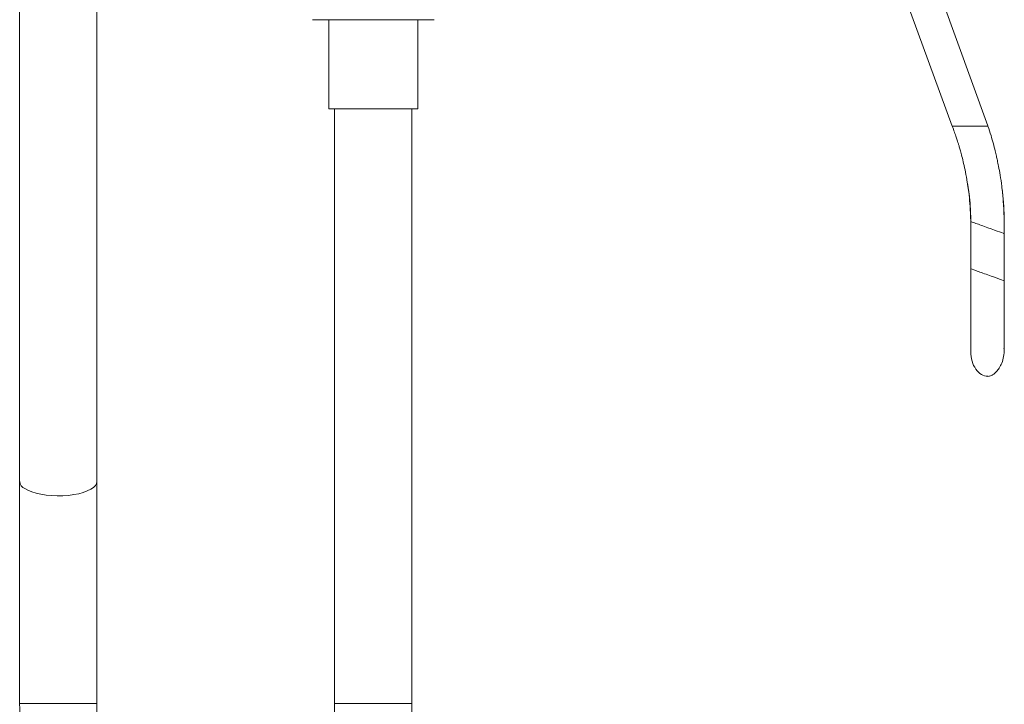
# Model space of a CAD drawing. Units: millimetres. Extents: x -413 to 742, y -929 to 1235.
# Drawn here: x 508 to 673, y -434 to -319 of the extents above; entities that cross this region are included whole.
import ezdxf

# ---------------------------------------------------------------- set-up
doc = ezdxf.new("R2010")
doc.units = ezdxf.units.MM

msp = doc.modelspace()

# ---------------------------------------------------------------- linework, layer by layer
at = {"color": 7, "linetype": 'Continuous', "lineweight": 0}
for p, q in [((520.76, -396.68), (520.76, -282.03)), ((670.68, -336.9), (650.77, -282.21)), ((647.58, -289.94), (664.68, -336.92)), ((507.76, -293.85), (507.76, -396.68)), ((557.01, -319.03), (577.51, -319.03)), ((559.76, -319.03), (559.76, -334.03)), ((574.76, -334.03), (574.76, -319.03)), ((574.76, -334.03), (559.76, -334.03)), ((560.76, -334.03), (560.76, -434.03)), ((573.76, -434.03), (573.76, -334.03)), ((667.68, -336.91), (664.68, -336.91)), ((667.68, -336.91), (670.68, -336.91)), ((673.44, -355.01), (673.44, -352.6)), ((667.8, -352.99), (667.8, -360.93)), ((673.44, -362.96), (673.44, -355.01)), ((667.8, -360.93), (667.8, -362.54)), ((673.44, -375.1), (673.44, -375.12)), ((507.76, -396.68), (507.76, -434.03)), ((520.76, -434.03), (520.76, -396.68)), ((507.76, -434.03), (508.62, -434.03)), ((508.62, -434.03), (520.76, -434.03)), ((573.76, -434.03), (560.76, -434.03))]:
    msp.add_line(p, q, dxfattribs=at)
at = {"color": 7, "linetype": 'Continuous', "lineweight": 0, "flags": 128}
msp.add_lwpolyline([(508.62, -397.88), (509.15, -398.17), (509.78, -398.43), (510.52, -398.66), (511.33, -398.84), (512.21, -398.98), (513.13, -399.07), (514.07, -399.1), (515.02, -399.09), (515.95, -399.02), (516.85, -398.9), (517.69, -398.74), (518.46, -398.53), (519.13, -398.28), (519.71, -398), (520.17, -397.69), (520.5, -397.36), (520.7, -397.01), (520.76, -396.68)], dxfattribs=at)
at = {"color": 7, "linetype": 'Continuous', "lineweight": 0}
msp.add_arc((509.28, -396.51), 1.52, 186.3791, 244.3202, dxfattribs=at)
for centre, major_axis, ratio, start_param, end_param in [((670.62, -354), (2.82, -1.02), 0.004191, 1.546959, 3.141927), ((670.62, -354), (2.82, -1.02), 0.004191, 0.001134, 1.546959), ((670.62, -361.94), (2.82, -1.02), 0.004191, 1.546959, 3.143643), ((670.62, -361.94), (2.82, -1.02), 0.004191, 0.001519, 1.546959), ((670.62, -375.01), (-0.14, 3.99), 0.705399, 4.66095, 4.858243), ((670.62, -375.01), (-0.14, 3.99), 0.705399, 1.517205, 3.116446)]:
    msp.add_ellipse(centre, major_axis=major_axis, ratio=ratio, start_param=start_param, end_param=end_param, dxfattribs=at)
for points, knots in [([(664.68, -336.91), (664.81, -337.26), (665.03, -337.89), (665.33, -338.74), (665.54, -339.39), (665.71, -339.91), (665.88, -340.46), (666.08, -341.16), (666.34, -342.1), (666.63, -343.29), (666.93, -344.74), (667.24, -346.42), (667.53, -348.35), (667.75, -350.56), (667.79, -352.13), (667.8, -352.97)], [0, 0, 0, 0, 0.068295, 0.122422, 0.163727, 0.192859, 0.223142, 0.26704, 0.326181, 0.40093, 0.491021, 0.59533, 0.713101, 0.846447, 1, 1, 1, 1]), ([(673.44, -355.02), (673.43, -354.03), (673.42, -352.14), (673.28, -349.48), (673.05, -347.18), (672.78, -345.28), (672.51, -343.84), (672.29, -342.77), (672.1, -341.91), (671.88, -340.98), (671.59, -339.83), (671.2, -338.43), (670.86, -337.44), (670.68, -336.91)], [0, 0, 0, 0, 0.1615809, 0.308097, 0.4339709, 0.5375244, 0.6201741, 0.6736695, 0.7145613, 0.7639768, 0.8289543, 0.908486, 1, 1, 1, 1]), ([(667.12, -345.79), (667.15, -345.95), (667.27, -346.68), (667.47, -348.06), (667.68, -350.01), (667.79, -352.22), (667.8, -353.78), (667.8, -354.62)], [0, 0, 0, 0, 0.055203, 0.250267, 0.471978, 0.717658, 1, 1, 1, 1]), ([(673.44, -352.59), (673.41, -351.59), (673.36, -349.82), (673.14, -348.06), (673.05, -347.3)], [0, 0, 0, 0, 0.565303, 1, 1, 1, 1]), ([(667.8, -360.92), (667.8, -361.5), (667.8, -362.61), (667.8, -364.18), (667.8, -365.54), (667.8, -366.82), (667.8, -367.96), (667.8, -368.95), (667.8, -369.83), (667.8, -370.74), (667.8, -371.76), (667.8, -372.71), (667.8, -373.53), (667.8, -374.19), (667.8, -374.71), (667.8, -374.84), (667.8, -374.91)], [0, 0, 0, 0, 0.082746, 0.157826, 0.225245, 0.285004, 0.352759, 0.406911, 0.452121, 0.508795, 0.57932, 0.663691, 0.73608, 0.816262, 0.904235, 1, 1, 1, 1]), ([(673.44, -375.12), (673.44, -375.03), (673.44, -374.87), (673.44, -374.3), (673.44, -373.59), (673.44, -372.71), (673.44, -371.71), (673.44, -370.64), (673.44, -369.69), (673.44, -368.78), (673.44, -367.75), (673.44, -366.57), (673.44, -365.26), (673.44, -363.86), (673.44, -362.26), (673.44, -361.13), (673.44, -360.53)], [0, 0, 0, 0, 0.095729, 0.18369, 0.263876, 0.33628, 0.42068, 0.491237, 0.547942, 0.593177, 0.647356, 0.715134, 0.774897, 0.842301, 0.917338, 1, 1, 1, 1]), ([(673.44, -374.54), (673.44, -374.36), (673.44, -373.98), (673.44, -373.14), (673.44, -372.06), (673.44, -370.72), (673.44, -369.13), (673.44, -367.28), (673.44, -365.21), (673.44, -363.72), (673.44, -362.96)], [0, 0, 0, 0, 0.106724, 0.218683, 0.335871, 0.458284, 0.585912, 0.718748, 0.856781, 1, 1, 1, 1]), ([(670.69, -379.01), (670.77, -379), (670.93, -378.99), (671.27, -378.88), (671.68, -378.64), (672.15, -378.23), (672.63, -377.61), (673.06, -376.75), (673.39, -375.66), (673.42, -374.85), (673.44, -374.42)], [0, 0, 0, 0, 0.107066, 0.213852, 0.321891, 0.433684, 0.553073, 0.684845, 0.833249, 1, 1, 1, 1]), ([(507.76, -434.03), (507.78, -436.32), (507.8, -440.89), (507.99, -447.69), (508.29, -454.35), (508.69, -460.77), (509.16, -466.57), (509.67, -471.71), (510.18, -476.21), (510.71, -480.36), (511.25, -484.16), (511.79, -487.61), (512.35, -490.89), (512.94, -494.04), (513.54, -497.08), (514.15, -499.88), (514.74, -502.44), (515.31, -504.75), (515.77, -506.51), (516.1, -507.74), (516.31, -508.5), (516.49, -509.13), (516.67, -509.76), (516.89, -510.49), (517.17, -511.42), (517.52, -512.56), (517.95, -513.9), (518.51, -515.58), (519.17, -517.43), (519.89, -519.32), (520.57, -521), (521.21, -522.47), (521.78, -523.74), (522.31, -524.84), (522.82, -525.86), (523.34, -526.85), (524.16, -528.33), (525.27, -530.16), (526.73, -532.27), (528.05, -533.89), (529.19, -535.11), (530.1, -536), (531.08, -536.85), (532.15, -537.67), (533.25, -538.38), (534.27, -538.94), (535.12, -539.34), (535.89, -539.64), (536.63, -539.9), (537.41, -540.12), (538.14, -540.28), (538.78, -540.39), (539.35, -540.46), (540.09, -540.53), (541.12, -540.55), (542.44, -540.45), (543.79, -540.22), (545.02, -539.87), (546.06, -539.49), (546.93, -539.1), (547.69, -538.71), (548.39, -538.3), (549.07, -537.86), (549.79, -537.35), (550.55, -536.76), (551.25, -536.16), (551.89, -535.56), (552.51, -534.93), (553.19, -534.2), (553.9, -533.37), (554.6, -532.48), (555.23, -531.63), (555.77, -530.86), (556.23, -530.16), (556.71, -529.41), (557.23, -528.55), (557.82, -527.53), (558.46, -526.35), (559.16, -524.97), (559.91, -523.39), (560.71, -521.6), (561.49, -519.71), (562.22, -517.8), (562.88, -515.97), (563.47, -514.25), (563.97, -512.68), (564.43, -511.21), (564.87, -509.72), (565.38, -507.92), (565.98, -505.69), (566.66, -502.99), (567.36, -500), (568.04, -496.84), (568.67, -493.63), (569.37, -489.84), (570.09, -485.46), (570.82, -480.44), (571.49, -475.12), (572.1, -469.45), (572.64, -463.36), (573.01, -458.15), (573.25, -453.87), (573.41, -450.54), (573.55, -446.96), (573.67, -443.02), (573.75, -438.66), (573.76, -435.62), (573.76, -434.03)], [0, 0, 0, 0, 0.020786, 0.041549, 0.062063, 0.082145, 0.101604, 0.117188, 0.132069, 0.146137, 0.159283, 0.1714, 0.182686, 0.194833, 0.206421, 0.2174, 0.227719, 0.237336, 0.246115, 0.250041, 0.253371, 0.256098, 0.258457, 0.261685, 0.265881, 0.271113, 0.277401, 0.284769, 0.295281, 0.305134, 0.314196, 0.322437, 0.329833, 0.336253, 0.342286, 0.348559, 0.355079, 0.371121, 0.386656, 0.402943, 0.411236, 0.419667, 0.428341, 0.437528, 0.447136, 0.455094, 0.461662, 0.466295, 0.471742, 0.477603, 0.48273, 0.487048, 0.49059, 0.494201, 0.501928, 0.510852, 0.520767, 0.52935, 0.536783, 0.543096, 0.548874, 0.554339, 0.559391, 0.565591, 0.572604, 0.578921, 0.584359, 0.590126, 0.596675, 0.604008, 0.611642, 0.618315, 0.62397, 0.628823, 0.633681, 0.63999, 0.646737, 0.654401, 0.662966, 0.672405, 0.682688, 0.693332, 0.703118, 0.712404, 0.72073, 0.72812, 0.734604, 0.741138, 0.748394, 0.758636, 0.769955, 0.782283, 0.794825, 0.807014, 0.818854, 0.836778, 0.853962, 0.871028, 0.890399, 0.909742, 0.929473, 0.939483, 0.949559, 0.960261, 0.972323, 0.985597, 1, 1, 1, 1]), ([(560.76, -434.03), (560.76, -435.62), (560.75, -438.75), (560.65, -443.46), (560.5, -448.25), (560.27, -453.27), (559.96, -458.57), (559.53, -464.12), (559.02, -469.55), (558.44, -474.75), (557.81, -479.59), (557.12, -484.26), (556.36, -488.74), (555.56, -492.99), (554.71, -497.01), (553.82, -500.78), (552.87, -504.45), (551.84, -507.98), (550.75, -511.32), (549.65, -514.33), (548.69, -516.65), (547.9, -518.39), (547.29, -519.64), (546.73, -520.72), (546.21, -521.64), (545.79, -522.34), (545.45, -522.89), (545.16, -523.34), (544.84, -523.8), (544.48, -524.31), (544.08, -524.83), (543.65, -525.35), (543.24, -525.81), (542.87, -526.2), (542.51, -526.53), (542.18, -526.81), (541.89, -527.02), (541.68, -527.16), (541.53, -527.25), (541.4, -527.32), (541.24, -527.4), (541.06, -527.47), (540.93, -527.51), (540.85, -527.53), (540.79, -527.53), (540.74, -527.53), (540.68, -527.53), (540.58, -527.51), (540.44, -527.46), (540.23, -527.37), (539.97, -527.24), (539.72, -527.08), (539.48, -526.91), (539.21, -526.69), (538.88, -526.4), (538.51, -526.04), (538.14, -525.65), (537.8, -525.26), (537.45, -524.83), (537.03, -524.29), (536.51, -523.56), (535.93, -522.66), (535.3, -521.62), (534.65, -520.44), (534, -519.17), (533.23, -517.52), (532.35, -515.49), (531.4, -513.03), (530.55, -510.61), (529.89, -508.58), (529.4, -506.97), (529.05, -505.77), (528.71, -504.57), (528.36, -503.26), (527.96, -501.73), (527.51, -499.94), (527.03, -497.88), (526.35, -494.83), (525.54, -490.82), (524.67, -485.86), (524.01, -481.58), (523.52, -478.06), (523.17, -475.32), (522.85, -472.62), (522.56, -469.96), (522.3, -467.31), (522.07, -464.83), (521.87, -462.37), (521.67, -459.83), (521.48, -456.93), (521.29, -453.7), (521.11, -450.19), (520.97, -446.44), (520.85, -442.5), (520.78, -438.34), (520.77, -435.5), (520.76, -434.03)], [0, 0, 0, 0, 0.015296, 0.030147, 0.045434, 0.061803, 0.079264, 0.097879, 0.117626, 0.135135, 0.152656, 0.170126, 0.187473, 0.204638, 0.221563, 0.238229, 0.254761, 0.27308, 0.291138, 0.308861, 0.326138, 0.336301, 0.345725, 0.354386, 0.362266, 0.369555, 0.373994, 0.378555, 0.383593, 0.389611, 0.396616, 0.404088, 0.411963, 0.418766, 0.425726, 0.434191, 0.441089, 0.446723, 0.451203, 0.455597, 0.460161, 0.469508, 0.479253, 0.486576, 0.49417, 0.502034, 0.510534, 0.520047, 0.530367, 0.540543, 0.550315, 0.557033, 0.562855, 0.569059, 0.576103, 0.583926, 0.591209, 0.597417, 0.602601, 0.609806, 0.618355, 0.627878, 0.637776, 0.648026, 0.658223, 0.668037, 0.684298, 0.699392, 0.713182, 0.725678, 0.73211, 0.738106, 0.743688, 0.749787, 0.75695, 0.765146, 0.774335, 0.784273, 0.804635, 0.824126, 0.842775, 0.85298, 0.862876, 0.872469, 0.88177, 0.890786, 0.899859, 0.907219, 0.915762, 0.925415, 0.936098, 0.947708, 0.95987, 0.972616, 0.985917, 1, 1, 1, 1])]:
    msp.add_open_spline(points, degree=3, knots=knots, dxfattribs=at)

doc.saveas('drawing.dxf')
